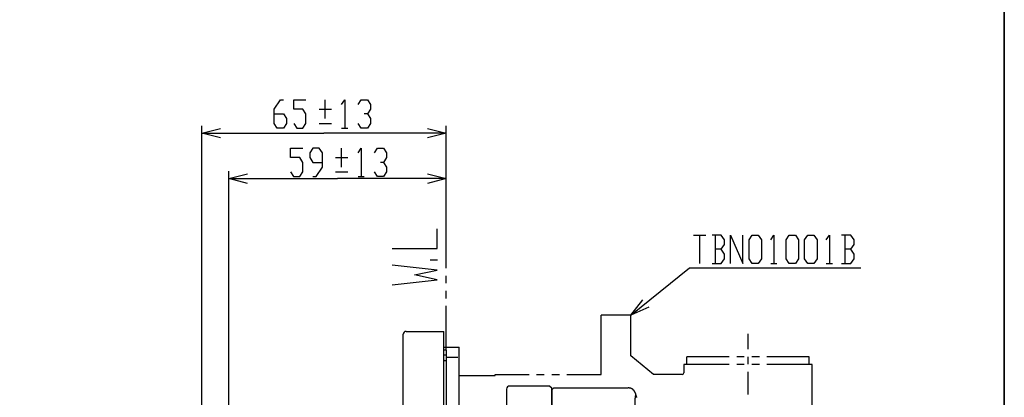
# Model space of a CAD drawing. Units: inches. Extents: x 0 to 250, y -250 to 0.
# Drawn here: x 119 to 250, y -150 to -100 of the extents above; entities that cross this region are included whole.
import ezdxf

# ---------------------------------------------------------------- set-up
doc = ezdxf.new("R2010")
doc.units = ezdxf.units.IN
doc.header["$MEASUREMENT"] = 0
doc.layers.add('Layer 1', color=7, linetype='Continuous')

# ---------------------------------------------------------------- blocks, each defined once
blk = doc.blocks.new('block 5')
at = {"layer": 'Layer 1', "color": 7, "lineweight": 30}
for points in [[(152.57, -112.13), (153.79, -112.13), (154.2, -112.75), (154.2, -113.38), (153.79, -114), (152.98, -114), (152.57, -113.38), (152.57, -111.5), (153.4, -110.23), (153.79, -110.23)], [(155.17, -113.38), (155.58, -114), (156.39, -114), (156.8, -113.38), (156.8, -112.13), (156.39, -111.5), (155.17, -111.5), (155.17, -110.23), (156.8, -110.23)], [(159.38, -112.75), (159.38, -110.23)], [(161.56, -110.85), (161.98, -110.23), (161.98, -114)], [(163.75, -110.85), (164.16, -110.23), (165, -110.23), (165.41, -110.85), (165.41, -111.5), (165, -112.13), (164.58, -112.13)], [(158.55, -111.5), (160.21, -111.5)], [(165, -112.13), (165.41, -112.75), (165.41, -113.38), (165, -114), (164.16, -114), (163.75, -113.38)], [(142.89, -155.24), (142.89, -113.69)], [(145.41, -115.33), (142.89, -114.7), (145.41, -114.08)], [(158.55, -113.38), (160.21, -113.38)], [(161.56, -114), (162.4, -114)], [(173.01, -114.08), (175.53, -114.7), (173.01, -115.33)], [(175.53, -126.79), (175.53, -113.69)], [(142.89, -114.7), (159.2, -114.7)], [(175.53, -114.7), (159.2, -114.7)], [(154.75, -119.85), (155.14, -120.48), (155.97, -120.48), (156.39, -119.85), (156.39, -118.6), (155.97, -117.95), (154.75, -117.95), (154.75, -116.7), (156.39, -116.7)], [(157.74, -120.48), (158.16, -120.48), (158.99, -119.23), (158.99, -117.33), (158.57, -116.7), (157.74, -116.7), (157.32, -117.33), (157.32, -117.95), (157.74, -118.6), (158.99, -118.6)], [(161.56, -119.23), (161.56, -116.7)], [(163.75, -117.33), (164.16, -116.7), (164.16, -120.48)], [(165.93, -117.33), (166.35, -116.7), (167.15, -116.7), (167.57, -117.33), (167.57, -117.95), (167.15, -118.6), (166.76, -118.6)], [(160.73, -117.95), (162.4, -117.95)], [(167.15, -118.6), (167.57, -119.23), (167.57, -119.85), (167.15, -120.48), (166.35, -120.48), (165.93, -119.85)], [(146.51, -155.24), (146.51, -119.75)], [(149, -121.39), (146.51, -120.76), (149, -120.11)], [(146.51, -120.76), (161.02, -120.76)], [(160.73, -119.85), (162.4, -119.85)], [(175.53, -120.76), (161.02, -120.76)], [(163.75, -120.48), (164.58, -120.48)], [(173.01, -120.11), (175.53, -120.76), (173.01, -121.39)], [(175.53, -126.79), (175.53, -119.75)], [(168.3, -130.1), (174.33, -130.1), (174.33, -127.44)], [(175.53, -132.72), (175.53, -126.79)], [(208.53, -128.3), (210.17, -128.3)], [(209.33, -128.3), (209.33, -132.07)], [(212.22, -130.17), (212.64, -129.55), (212.64, -128.93), (212.22, -128.3), (211, -128.3)], [(211.41, -128.3), (211.41, -132.07)], [(213.47, -132.07), (213.47, -128.3), (215.11, -132.07), (215.11, -128.3)], [(216.36, -132.07), (215.94, -131.45), (215.94, -128.93), (216.36, -128.3), (217.16, -128.3), (217.58, -128.93), (217.58, -131.45), (217.16, -132.07), (216.36, -132.07)], [(218.83, -128.93), (219.24, -128.3), (219.24, -132.07)], [(221.3, -132.07), (220.88, -131.45), (220.88, -128.93), (221.3, -128.3), (222.13, -128.3), (222.52, -128.93), (222.52, -131.45), (222.13, -132.07), (221.3, -132.07)], [(223.77, -132.07), (223.35, -131.45), (223.35, -128.93), (223.77, -128.3), (224.6, -128.3), (225.02, -128.93), (225.02, -131.45), (224.6, -132.07), (223.77, -132.07)], [(226.24, -128.93), (226.65, -128.3), (226.65, -132.07)], [(229.54, -130.17), (229.96, -129.55), (229.96, -128.93), (229.54, -128.3), (228.29, -128.3)], [(228.71, -128.3), (228.71, -132.07)], [(211, -132.07), (212.22, -132.07), (212.64, -131.45), (212.64, -130.83), (212.22, -130.17), (211.41, -130.17)], [(228.29, -132.07), (229.54, -132.07), (229.96, -131.45), (229.96, -130.83), (229.54, -130.17), (228.71, -130.17)], [(168.3, -134.93), (174.33, -134.28), (171.31, -133.61), (174.33, -132.96), (168.3, -132.31)], [(174.36, -131.63), (173.37, -131.63)], [(200.18, -138.99), (208.01, -132.65), (230.84, -132.65)], [(218.83, -132.07), (219.66, -132.07)], [(226.24, -132.07), (227.07, -132.07)], [(175.53, -134.73), (175.53, -133.74)], [(175.53, -136.75), (175.53, -135.74)], [(175.53, -143.67), (175.53, -137.74)], [(202.55, -137.9), (200.18, -138.99), (201.74, -136.94)], [(200.18, -138.99), (196.18, -138.99)], [(196.18, -146.9), (196.18, -138.99)], [(200.18, -144.43), (200.18, -138.99)], [(170.17, -141.15), (170.01, -141.18), (169.89, -141.25), (169.81, -141.38), (169.78, -141.54)], [(169.78, -208.71), (169.78, -141.54)], [(170.17, -141.15), (175.22, -141.15)], [(175.22, -209.13), (175.22, -141.15)], [(215.81, -143.52), (215.81, -141.49)], [(175.22, -143.26), (177.27, -143.26)], [(175.53, -144.32), (175.48, -144.32), (175.45, -144.3), (175.27, -144.3), (175.24, -144.27), (175.22, -144.27)], [(175.53, -144.35), (175.48, -144.35), (175.45, -144.32), (175.32, -144.32), (175.29, -144.3), (175.22, -144.3)], [(175.53, -143.67), (175.53, -165.05)], [(177.27, -207.02), (177.27, -143.26)], [(203.17, -146.9), (200.18, -144.43)], [(215.81, -145.52), (215.81, -144.53)], [(175.53, -145.08), (175.29, -145.08), (175.27, -145.05), (175.22, -145.05)], [(175.53, -144.58), (177.09, -144.58)], [(207.25, -145.57), (207.25, -146.66)], [(213.29, -145.57), (207.25, -145.57)], [(207.64, -145.57), (207.64, -144.56)], [(213.29, -144.56), (207.64, -144.56)], [(215.29, -144.56), (214.3, -144.56)], [(215.29, -145.57), (214.3, -145.57)], [(217.32, -144.56), (216.3, -144.56)], [(217.32, -145.57), (216.3, -145.57)], [(223.95, -144.56), (218.33, -144.56)], [(224.37, -145.57), (218.33, -145.57)], [(223.95, -145.57), (223.95, -144.56)], [(224.37, -154.49), (224.37, -145.57)], [(177.27, -147.05), (182.06, -147.05)], [(182.06, -146.9), (186.61, -146.9)], [(182.06, -147.05), (182.06, -146.9)], [(187.59, -146.9), (188.61, -146.9)], [(189.62, -146.9), (190.64, -146.9)], [(191.63, -146.9), (196.18, -146.9)], [(206.99, -146.9), (203.17, -146.9)], [(206.99, -146.9), (207.13, -146.87), (207.2, -146.79), (207.25, -146.66)], [(215.81, -149.55), (215.81, -146.53)], [(183.98, -148.46), (183.82, -148.48), (183.69, -148.56), (183.62, -148.69), (183.56, -148.85)], [(189.36, -148.46), (183.98, -148.46)], [(189.36, -148.46), (189.62, -148.69)], [(183.56, -148.85), (183.56, -156.26)], [(189.62, -148.95), (189.88, -148.69), (199.82, -148.69)], [(189.62, -156.26), (189.62, -148.69)], [(189.62, -148.95), (189.62, -156.26)], [(200.83, -149.6), (200.83, -149.57), (200.81, -149.55), (200.81, -149.44), (200.78, -149.44), (200.78, -149.37), (200.75, -149.37), (200.75, -149.29), (200.73, -149.29), (200.73, -149.24), (200.7, -149.24), (200.7, -149.18), (200.67, -149.18), (200.67, -149.16), (200.65, -149.16), (200.65, -149.11), (200.62, -149.11), (200.62, -149.08), (200.6, -149.08), (200.6, -149.05), (200.57, -149.03), (200.54, -149.03), (200.54, -149), (200.52, -148.98), (200.49, -148.98), (200.49, -148.95), (200.47, -148.95), (200.47, -148.92), (200.44, -148.92), (200.44, -148.9), (200.41, -148.9), (200.41, -148.87), (200.36, -148.87), (200.36, -148.85), (200.34, -148.85), (200.34, -148.82), (200.28, -148.82), (200.26, -148.79), (200.23, -148.79), (200.23, -148.77), (200.16, -148.77), (200.16, -148.74), (200.08, -148.74), (200.08, -148.72), (199.95, -148.72), (199.95, -148.69), (199.82, -148.69)], [(200.83, -149.6), (200.83, -149.73), (200.86, -149.73), (200.86, -149.81), (200.88, -149.84), (200.88, -149.89), (200.91, -149.89), (200.91, -149.94), (200.93, -149.94), (200.93, -149.99)]]:
    blk.add_lwpolyline(points, dxfattribs=at)
for points, knots in [([(175.53, -143.67), (175.53, -143.67), (175.5, -143.67), (175.5, -143.67), (175.26, -143.69), (175.4, -143.64), (175.24, -143.65), (175.24, -143.65), (175.22, -143.65), (175.22, -143.65)], [0, 0, 0, 0, 1, 1, 1, 2, 2, 2, 3, 3, 3, 3]), ([(200.67, -157.45), (200.67, -157.45), (200.67, -157.43), (200.67, -157.43), (200.67, -155.89), (200.67, -154.36), (200.67, -152.83), (200.67, -152.83), (200.67, -152.8), (200.67, -152.8), (200.67, -152.8), (200.7, -152.8), (200.7, -152.8), (200.7, -152.8), (200.7, -152.77), (200.7, -152.77), (200.7, -152.31), (200.7, -151.85), (200.7, -151.39), (200.7, -151.39), (200.7, -151.37), (200.7, -151.37), (200.7, -151.37), (200.73, -151.37), (200.73, -151.37), (200.73, -151.37), (200.73, -151.32), (200.73, -151.32), (200.73, -151.07), (200.73, -150.83), (200.73, -150.59), (200.73, -150.59), (200.73, -150.56), (200.73, -150.56), (200.73, -150.56), (200.75, -150.54), (200.75, -150.54), (200.75, -150.54), (200.75, -150.51), (200.75, -150.51), (200.75, -150.41), (200.75, -150.3), (200.75, -150.2), (200.75, -150.2), (200.75, -150.04), (200.75, -150.04), (200.75, -150.04), (200.78, -150.02), (200.78, -150.02), (200.78, -150.02), (200.78, -149.73), (200.78, -149.73), (200.78, -149.73), (200.81, -149.73), (200.81, -149.73), (200.81, -149.73), (200.81, -149.6), (200.81, -149.6), (200.81, -149.6), (200.83, -149.6), (200.83, -149.6)], [0, 0, 0, 0, 1, 1, 1, 2, 2, 2, 3, 3, 3, 4, 4, 4, 5, 5, 5, 6, 6, 6, 7, 7, 7, 8, 8, 8, 9, 9, 9, 10, 10, 10, 11, 11, 11, 12, 12, 12, 13, 13, 13, 14, 14, 14, 15, 15, 15, 16, 16, 16, 17, 17, 17, 18, 18, 18, 19, 19, 19, 20, 20, 20, 20])]:
    blk.add_open_spline(points, degree=3, knots=knots, dxfattribs=at)

msp = doc.modelspace()

# ---------------------------------------------------------------- linework, layer by layer
at = {"layer": 'Layer 1', "color": 7, "lineweight": 35}
msp.add_lwpolyline([(250, -250), (0, -250), (0, 0), (250, 0), (250, -250)], dxfattribs=at)

# ---------------------------------------------------------------- block references
at = {"layer": 'Layer 1'}
msp.add_blockref('block 5', (0, 0), dxfattribs=at)

doc.saveas('drawing.dxf')
